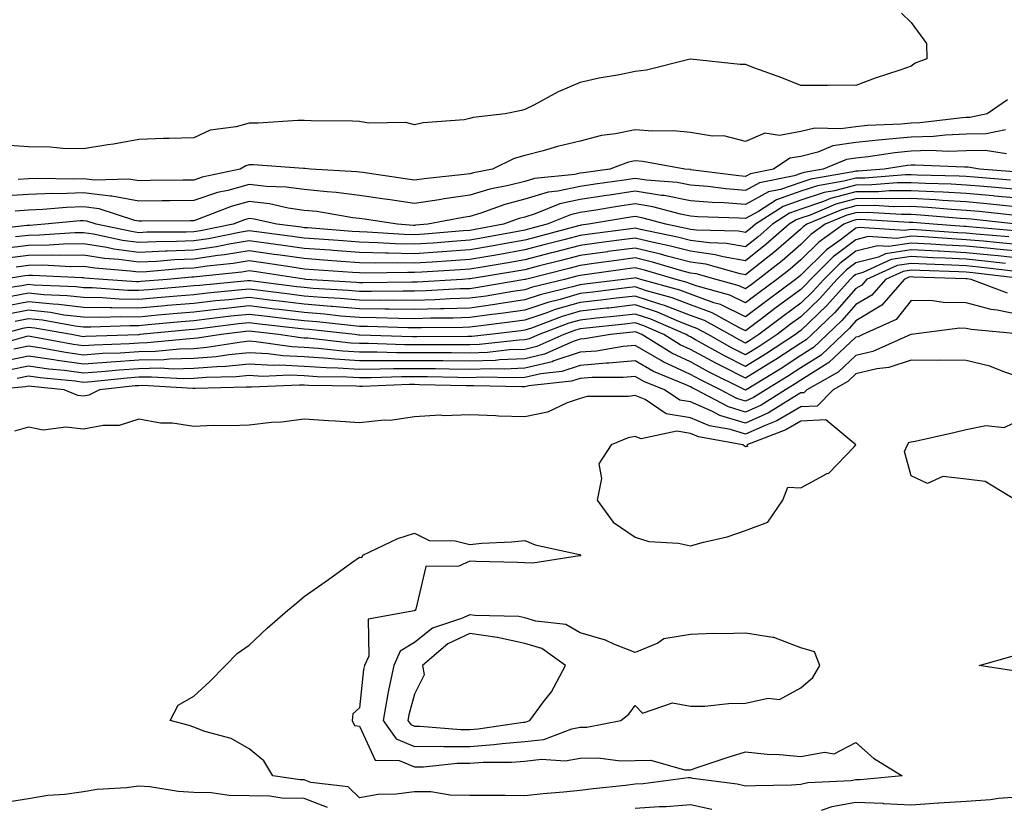
# Model space of a CAD drawing. Units: inches. Extents: x 931523 to 934163, y 7223978 to 7226618.
# Drawn here: x 931756 to 931935, y 7224116 to 7224259 of the extents above; entities that cross this region are included whole.
import ezdxf

# ---------------------------------------------------------------- set-up
doc = ezdxf.new("R2010")
doc.units = ezdxf.units.IN
doc.header["$MEASUREMENT"] = 0
doc.layers.add('Contour_93157223', color=7, linetype='Continuous', true_color=0x43e70f)

msp = doc.modelspace()

# ---------------------------------------------------------------- linework, layer by layer
at = {"layer": 'Contour_93157223'}
for points in [[(931916.32, 7224260.2, 3201), (931918.05, 7224258.52, 3201), (931920.85, 7224254.71, 3201), (931920.88, 7224251.92, 3201), (931918.8, 7224251.16, 3201), (931918.05, 7224250.59, 3201), (931915.98, 7224249.85, 3201), (931911.56, 7224248.4, 3201), (931908.05, 7224247.08, 3201), (931903.26, 7224247.13, 3201), (931902.91, 7224247.06, 3201), (931898.05, 7224247.1, 3201), (931894.59, 7224248.46, 3201), (931889.71, 7224250.26, 3201), (931888.05, 7224250.9, 3201), (931887.06, 7224250.92, 3201), (931878.08, 7224251.88, 3201), (931878.01, 7224251.88, 3201), (931870.08, 7224249.89, 3201), (931868.05, 7224249.63, 3201), (931865.17, 7224249.05, 3201), (931861.53, 7224248.44, 3201), (931858.05, 7224247.66, 3201), (931854.06, 7224245.92, 3201), (931849.68, 7224243.54, 3201), (931848.05, 7224242.72, 3201), (931847.4, 7224242.58, 3201), (931844.48, 7224241.92, 3201), (931838.67, 7224241.3, 3201), (931838.05, 7224241.08, 3201), (931837.01, 7224240.88, 3201), (931829.63, 7224240.34, 3201), (931828.05, 7224239.97, 3201), (931826.49, 7224240.36, 3201), (931819.7, 7224240.28, 3201), (931818.05, 7224240.53, 3201), (931816.77, 7224240.63, 3201), (931809.3, 7224240.67, 3201), (931808.05, 7224240.75, 3201), (931806.88, 7224240.75, 3201), (931799.71, 7224240.26, 3201), (931798.05, 7224240.26, 3201), (931795.71, 7224239.58, 3201), (931790.98, 7224238.99, 3201), (931788.05, 7224237.6, 3201), (931783.59, 7224237.45, 3201), (931782.53, 7224237.45, 3201), (931778.05, 7224237.29, 3201), (931773.5, 7224236.47, 3201), (931772.45, 7224236.31, 3201), (931768.05, 7224235.59, 3201), (931764.28, 7224235.69, 3201), (931762.01, 7224235.88, 3201), (931758.05, 7224235.98, 3201), (931753.71, 7224236.26, 3201)], [(931935.49, 7224244.48, 3202), (931931.8, 7224241.92, 3202), (931928.69, 7224241.28, 3202), (931928.05, 7224241.28, 3202), (931927.37, 7224241.24, 3202), (931919.65, 7224240.32, 3202), (931918.05, 7224240.26, 3202), (931916.22, 7224240.1, 3202), (931910.13, 7224239.83, 3202), (931908.05, 7224239.62, 3202), (931905.33, 7224239.21, 3202), (931900.6, 7224239.36, 3202), (931898.05, 7224238.76, 3202), (931894.17, 7224238.05, 3202), (931891.53, 7224238.44, 3202), (931888.05, 7224236.96, 3202), (931884.08, 7224237.96, 3202), (931882.05, 7224237.92, 3202), (931878.05, 7224238.58, 3202), (931874.99, 7224238.85, 3202), (931871.16, 7224238.81, 3202), (931868.05, 7224239.05, 3202), (931864.44, 7224238.31, 3202), (931861.92, 7224238.05, 3202), (931858.05, 7224237, 3202), (931853.98, 7224236, 3202), (931851.38, 7224235.24, 3202), (931848.05, 7224234.38, 3202), (931846.09, 7224233.87, 3202), (931842.17, 7224231.92, 3202), (931838.7, 7224231.28, 3202), (931838.05, 7224231.08, 3202), (931837.06, 7224230.94, 3202), (931829.78, 7224230.18, 3202), (931828.05, 7224229.93, 3202), (931826.32, 7224230.18, 3202), (931818.68, 7224231.3, 3202), (931818.05, 7224231.37, 3202), (931817.57, 7224231.43, 3202), (931809.16, 7224231.92, 3202), (931808.18, 7224232.06, 3202), (931807.91, 7224232.06, 3202), (931798.83, 7224232.7, 3202), (931798.05, 7224232.7, 3202), (931797.44, 7224232.53, 3202), (931796.44, 7224231.92, 3202), (931789.53, 7224230.44, 3202), (931788.05, 7224229.95, 3202), (931786.05, 7224229.93, 3202), (931780.15, 7224229.83, 3202), (931778.05, 7224229.79, 3202), (931776.25, 7224230.12, 3202), (931770.06, 7224229.91, 3202), (931768.05, 7224230.16, 3202), (931766.23, 7224230.1, 3202), (931759.74, 7224230.22, 3202), (931758.05, 7224230.16, 3202), (931756.17, 7224230.05, 3202)], [(931935.18, 7224239.05, 3203), (931931.65, 7224238.33, 3203), (931928.05, 7224238.27, 3203), (931924.25, 7224238.11, 3203), (931922.11, 7224237.86, 3203), (931918.05, 7224237.72, 3203), (931913.42, 7224237.29, 3203), (931912.71, 7224237.25, 3203), (931908.05, 7224236.76, 3203), (931903.85, 7224236.12, 3203), (931901.13, 7224235.01, 3203), (931898.05, 7224234.24, 3203), (931896.08, 7224233.89, 3203), (931893.08, 7224231.92, 3203), (931888.91, 7224231.06, 3203), (931888.05, 7224230.59, 3203), (931886.81, 7224230.69, 3203), (931878.14, 7224231.82, 3203), (931878.05, 7224231.84, 3203), (931877.98, 7224231.84, 3203), (931877.01, 7224231.92, 3203), (931869.44, 7224233.31, 3203), (931868.05, 7224233.42, 3203), (931866.81, 7224233.17, 3203), (931863.45, 7224231.92, 3203), (931858.69, 7224231.28, 3203), (931858.05, 7224231.18, 3203), (931857.1, 7224230.96, 3203), (931849.76, 7224230.2, 3203), (931848.05, 7224229.69, 3203), (931845.06, 7224228.93, 3203), (931841.67, 7224228.31, 3203), (931838.05, 7224227.19, 3203), (931833.43, 7224226.55, 3203), (931832.49, 7224226.37, 3203), (931828.05, 7224225.69, 3203), (931823.62, 7224226.35, 3203), (931822.63, 7224226.49, 3203), (931818.05, 7224227.17, 3203), (931813.81, 7224227.68, 3203), (931812.2, 7224227.78, 3203), (931808.05, 7224228.21, 3203), (931804.8, 7224228.68, 3203), (931801.19, 7224228.78, 3203), (931798.05, 7224229.15, 3203), (931794.2, 7224228.07, 3203), (931792.3, 7224227.66, 3203), (931788.05, 7224226.26, 3203), (931783.77, 7224226.2, 3203), (931782.32, 7224226.2, 3203), (931778.05, 7224226.14, 3203), (931773.15, 7224227.02, 3203), (931772.95, 7224227.02, 3203), (931768.05, 7224227.62, 3203), (931763.6, 7224227.47, 3203), (931762.48, 7224227.49, 3203), (931758.05, 7224227.31, 3203), (931753.14, 7224227, 3203)], [(931935.31, 7224234.67, 3204), (931931.45, 7224235.32, 3204), (931928.05, 7224235.26, 3204), (931924.83, 7224235.14, 3204), (931921.42, 7224235.3, 3204), (931918.05, 7224235.18, 3204), (931915.07, 7224234.89, 3204), (931910.29, 7224234.17, 3204), (931908.05, 7224233.93, 3204), (931906.31, 7224233.66, 3204), (931902.11, 7224231.92, 3204), (931898.64, 7224231.33, 3204), (931898.05, 7224231.14, 3204), (931896.85, 7224230.71, 3204), (931890.55, 7224229.42, 3204), (931888.05, 7224228.05, 3204), (931884.45, 7224228.33, 3204), (931881.22, 7224228.76, 3204), (931878.05, 7224229.01, 3204), (931875.62, 7224229.48, 3204), (931870.06, 7224229.91, 3204), (931868.05, 7224230.22, 3204), (931866.06, 7224229.93, 3204), (931860.76, 7224229.21, 3204), (931858.05, 7224228.8, 3204), (931854.04, 7224227.92, 3204), (931852.24, 7224227.72, 3204), (931848.05, 7224226.47, 3204), (931844.43, 7224225.53, 3204), (931840.05, 7224223.91, 3204), (931838.05, 7224223.31, 3204), (931836.83, 7224223.13, 3204), (931830.43, 7224221.92, 3204), (931828.23, 7224221.74, 3204), (931828.05, 7224221.72, 3204), (931827.86, 7224221.72, 3204), (931824.97, 7224221.92, 3204), (931818.97, 7224222.84, 3204), (931818.05, 7224222.97, 3204), (931816.85, 7224223.11, 3204), (931810.33, 7224224.21, 3204), (931808.05, 7224224.44, 3204), (931805.11, 7224224.85, 3204), (931801.75, 7224225.63, 3204), (931798.05, 7224226.06, 3204), (931794.82, 7224225.16, 3204), (931789, 7224222.88, 3204), (931788.05, 7224222.55, 3204), (931787.42, 7224222.55, 3204), (931778.62, 7224222.49, 3204), (931778.05, 7224222.49, 3204), (931777.36, 7224222.6, 3204), (931770.87, 7224224.73, 3204), (931768.05, 7224225.08, 3204), (931764.99, 7224224.99, 3204), (931760.7, 7224224.58, 3204), (931758.05, 7224224.46, 3204), (931755.65, 7224224.32, 3204)], [(931937.53, 7224231.39, 3205), (931930.46, 7224231.92, 3205), (931928.4, 7224232.27, 3205), (931928.05, 7224232.27, 3205), (931927.72, 7224232.25, 3205), (931918.79, 7224232.66, 3205), (931918.05, 7224232.62, 3205), (931917.4, 7224232.56, 3205), (931913.19, 7224231.92, 3205), (931908.42, 7224231.55, 3205), (931908.05, 7224231.55, 3205), (931907.55, 7224231.41, 3205), (931899.85, 7224230.12, 3205), (931898.05, 7224229.52, 3205), (931894.35, 7224228.23, 3205), (931892.19, 7224227.78, 3205), (931888.05, 7224225.51, 3205), (931884.16, 7224225.81, 3205), (931882, 7224225.87, 3205), (931878.05, 7224226.2, 3205), (931873.26, 7224227.13, 3205), (931872.81, 7224227.15, 3205), (931868.05, 7224227.92, 3205), (931863.35, 7224227.23, 3205), (931862.82, 7224227.15, 3205), (931858.05, 7224226.41, 3205), (931854.37, 7224225.61, 3205), (931849.92, 7224223.8, 3205), (931848.05, 7224223.23, 3205), (931847.01, 7224222.96, 3205), (931844.18, 7224221.92, 3205), (931839.01, 7224220.96, 3205), (931838.05, 7224220.79, 3205), (931836.83, 7224220.71, 3205), (931829.84, 7224220.14, 3205), (931828.05, 7224220.01, 3205), (931826.18, 7224220.06, 3205), (931819.48, 7224220.49, 3205), (931818.05, 7224220.53, 3205), (931816.76, 7224220.63, 3205), (931808.72, 7224221.26, 3205), (931808.05, 7224221.3, 3205), (931807.5, 7224221.37, 3205), (931803.09, 7224221.92, 3205), (931798.99, 7224222.86, 3205), (931798.05, 7224222.97, 3205), (931797.23, 7224222.74, 3205), (931795.15, 7224221.92, 3205), (931789.24, 7224220.73, 3205), (931788.05, 7224220.55, 3205), (931786.62, 7224220.49, 3205), (931779.5, 7224220.47, 3205), (931778.05, 7224220.4, 3205), (931776.72, 7224220.59, 3205), (931770.34, 7224221.92, 3205), (931768.62, 7224222.49, 3205), (931768.05, 7224222.56, 3205), (931767.43, 7224222.53, 3205), (931761.03, 7224221.92, 3205), (931758.24, 7224221.72, 3205), (931758.05, 7224221.72, 3205), (931757.83, 7224221.71, 3205), (931749.23, 7224220.75, 3205)], [(931936.08, 7224229.95, 3206), (931929.54, 7224230.44, 3206), (931928.05, 7224230.57, 3206), (931926.77, 7224230.63, 3206), (931919.14, 7224230.83, 3206), (931918.05, 7224230.88, 3206), (931917, 7224230.87, 3206), (931909.67, 7224230.3, 3206), (931908.05, 7224230.3, 3206), (931905.84, 7224229.71, 3206), (931901.06, 7224228.91, 3206), (931898.05, 7224227.9, 3206), (931893.62, 7224226.35, 3206), (931890.38, 7224224.24, 3206), (931888.05, 7224222.97, 3206), (931886.91, 7224223.05, 3206), (931879.39, 7224223.27, 3206), (931878.05, 7224223.38, 3206), (931876.24, 7224223.74, 3206), (931871.24, 7224225.1, 3206), (931868.05, 7224225.61, 3206), (931864.83, 7224225.14, 3206), (931860.55, 7224224.42, 3206), (931858.05, 7224224.03, 3206), (931856.32, 7224223.66, 3206), (931852.06, 7224221.92, 3206), (931848.89, 7224221.08, 3206), (931848.05, 7224220.85, 3206), (931846.75, 7224220.63, 3206), (931840.51, 7224219.46, 3206), (931838.05, 7224219.03, 3206), (931834.94, 7224218.81, 3206), (931831.44, 7224218.52, 3206), (931828.05, 7224218.29, 3206), (931824.51, 7224218.38, 3206), (931821.38, 7224218.58, 3206), (931818.05, 7224218.68, 3206), (931815.02, 7224218.89, 3206), (931810.75, 7224219.22, 3206), (931808.05, 7224219.42, 3206), (931805.86, 7224219.73, 3206), (931799.44, 7224220.53, 3206), (931798.05, 7224220.71, 3206), (931796.62, 7224220.49, 3206), (931790.68, 7224219.28, 3206), (931788.05, 7224218.91, 3206), (931784.91, 7224218.78, 3206), (931781.21, 7224218.76, 3206), (931778.05, 7224218.62, 3206), (931775.13, 7224219.01, 3206), (931769.86, 7224220.1, 3206), (931768.05, 7224220.4, 3206), (931766.5, 7224220.38, 3206), (931760.04, 7224219.93, 3206), (931758.05, 7224219.91, 3206), (931755.74, 7224219.62, 3206)], [(931938.05, 7224228.17, 3207), (931934.63, 7224228.5, 3207), (931931.22, 7224228.76, 3207), (931928.05, 7224229.03, 3207), (931925.32, 7224229.19, 3207), (931920.67, 7224229.3, 3207), (931918.05, 7224229.44, 3207), (931915.55, 7224229.42, 3207), (931910.91, 7224229.07, 3207), (931908.05, 7224229.03, 3207), (931904.14, 7224228.01, 3207), (931902.27, 7224227.7, 3207), (931898.05, 7224226.28, 3207), (931894.83, 7224225.14, 3207), (931889.84, 7224221.92, 3207), (931888.88, 7224221.08, 3207), (931888.05, 7224220.42, 3207), (931886.78, 7224220.65, 3207), (931879.15, 7224220.83, 3207), (931878.05, 7224220.96, 3207), (931877.29, 7224221.16, 3207), (931873.6, 7224221.92, 3207), (931869.25, 7224223.11, 3207), (931868.05, 7224223.31, 3207), (931866.84, 7224223.13, 3207), (931859.59, 7224221.92, 3207), (931858.23, 7224221.74, 3207), (931858.05, 7224221.72, 3207), (931857.78, 7224221.65, 3207), (931850.32, 7224219.65, 3207), (931848.05, 7224219.07, 3207), (931844.57, 7224218.44, 3207), (931842.01, 7224217.96, 3207), (931838.05, 7224217.27, 3207), (931833.05, 7224216.92, 3207), (931828.05, 7224216.57, 3207), (931823.27, 7224216.69, 3207), (931822.82, 7224216.69, 3207), (931818.05, 7224216.82, 3207), (931813.29, 7224217.15, 3207), (931812.77, 7224217.21, 3207), (931808.05, 7224217.55, 3207), (931804.22, 7224218.09, 3207), (931801.55, 7224218.42, 3207), (931798.05, 7224218.89, 3207), (931794.46, 7224218.33, 3207), (931792.12, 7224217.86, 3207), (931788.05, 7224217.25, 3207), (931783.18, 7224217.06, 3207), (931782.92, 7224217.06, 3207), (931778.05, 7224216.82, 3207), (931773.56, 7224217.43, 3207), (931772.27, 7224217.7, 3207), (931768.05, 7224218.35, 3207), (931764.44, 7224218.31, 3207), (931761.84, 7224218.13, 3207), (931758.05, 7224218.09, 3207), (931753.65, 7224217.53, 3207)], [(931938.05, 7224226.59, 3208), (931933.18, 7224227.04, 3208), (931932.9, 7224227.06, 3208), (931928.05, 7224227.51, 3208), (931923.88, 7224227.74, 3208), (931922.19, 7224227.78, 3208), (931918.05, 7224228.01, 3208), (931914.09, 7224227.96, 3208), (931912.16, 7224227.82, 3208), (931908.05, 7224227.78, 3208), (931903.41, 7224226.57, 3208), (931902.17, 7224226.04, 3208), (931898.05, 7224224.65, 3208), (931896.03, 7224223.95, 3208), (931892.9, 7224221.92, 3208), (931890.31, 7224219.65, 3208), (931888.05, 7224217.86, 3208), (931884.6, 7224218.46, 3208), (931881.43, 7224218.54, 3208), (931878.05, 7224218.99, 3208), (931875.73, 7224219.6, 3208), (931868.99, 7224220.98, 3208), (931868.05, 7224221.2, 3208), (931867.22, 7224221.1, 3208), (931859.83, 7224220.14, 3208), (931858.05, 7224219.91, 3208), (931855.32, 7224219.19, 3208), (931851.74, 7224218.23, 3208), (931848.05, 7224217.27, 3208), (931843.51, 7224216.45, 3208), (931842.41, 7224216.28, 3208), (931838.05, 7224215.51, 3208), (931834.69, 7224215.28, 3208), (931831.21, 7224215.08, 3208), (931828.05, 7224214.87, 3208), (931825.04, 7224214.93, 3208), (931821, 7224214.87, 3208), (931818.05, 7224214.95, 3208), (931814.77, 7224215.2, 3208), (931811.55, 7224215.42, 3208), (931808.05, 7224215.69, 3208), (931803.67, 7224216.3, 3208), (931802.6, 7224216.47, 3208), (931798.05, 7224217.1, 3208), (931793.6, 7224216.37, 3208), (931792.38, 7224216.24, 3208), (931788.05, 7224215.61, 3208), (931784.51, 7224215.46, 3208), (931781.32, 7224215.18, 3208), (931778.05, 7224215.05, 3208), (931774.45, 7224215.51, 3208), (931771.85, 7224215.73, 3208), (931768.05, 7224216.3, 3208), (931763.71, 7224216.26, 3208), (931762.44, 7224216.31, 3208), (931758.05, 7224216.28, 3208), (931754.2, 7224215.77, 3208)], [(931936.41, 7224223.56, 3210), (931930.36, 7224224.24, 3210), (931928.05, 7224224.44, 3210), (931925.37, 7224224.6, 3210), (931921.1, 7224224.97, 3210), (931918.05, 7224225.12, 3210), (931914.88, 7224225.08, 3210), (931911.42, 7224225.3, 3210), (931908.05, 7224225.26, 3210), (931905.4, 7224224.56, 3210), (931899.12, 7224221.92, 3210), (931898.49, 7224221.47, 3210), (931898.05, 7224221.04, 3210), (931893.16, 7224216.8, 3210), (931892.1, 7224215.96, 3210), (931888.05, 7224212.74, 3210), (931887.05, 7224212.92, 3210), (931880.81, 7224214.67, 3210), (931878.05, 7224215.05, 3210), (931873.81, 7224216.16, 3210), (931872.64, 7224216.51, 3210), (931868.05, 7224217.6, 3210), (931863.08, 7224216.96, 3210), (931863.03, 7224216.94, 3210), (931858.05, 7224216.28, 3210), (931854.6, 7224215.38, 3210), (931850.43, 7224214.3, 3210), (931848.05, 7224213.68, 3210), (931846.56, 7224213.42, 3210), (931838.15, 7224212.02, 3210), (931838.05, 7224212, 3210), (931837.97, 7224212, 3210), (931836.66, 7224211.92, 3210), (931828.51, 7224211.45, 3210), (931828.05, 7224211.45, 3210), (931827.58, 7224211.45, 3210), (931818.64, 7224211.33, 3210), (931818.05, 7224211.33, 3210), (931817.51, 7224211.39, 3210), (931808.33, 7224211.92, 3210), (931808.07, 7224211.94, 3210), (931808.03, 7224211.94, 3210), (931799.4, 7224213.27, 3210), (931798.05, 7224213.46, 3210), (931796.73, 7224213.25, 3210), (931788.52, 7224212.39, 3210), (931788.05, 7224212.33, 3210), (931787.66, 7224212.31, 3210), (931783.2, 7224211.92, 3210), (931778.43, 7224211.55, 3210), (931778.05, 7224211.51, 3210), (931777.64, 7224211.51, 3210), (931771.63, 7224211.92, 3210), (931768.3, 7224212.17, 3210), (931768.05, 7224212.21, 3210), (931767.76, 7224212.21, 3210), (931758.77, 7224212.64, 3210), (931758.05, 7224212.64, 3210), (931757.42, 7224212.56, 3210), (931753.34, 7224211.92, 3210)], [(931938.05, 7224224.99, 3209), (931934.65, 7224225.32, 3209), (931931.77, 7224225.63, 3209), (931928.05, 7224225.98, 3209), (931923.75, 7224226.22, 3209), (931922.46, 7224226.33, 3209), (931918.05, 7224226.57, 3209), (931913.46, 7224226.51, 3209), (931912.69, 7224226.57, 3209), (931908.05, 7224226.51, 3209), (931904.41, 7224225.57, 3209), (931899.72, 7224223.6, 3209), (931898.05, 7224223.03, 3209), (931897.23, 7224222.74, 3209), (931895.96, 7224221.92, 3209), (931891.73, 7224218.23, 3209), (931888.05, 7224215.3, 3209), (931883.95, 7224216.02, 3209), (931882.55, 7224216.41, 3209), (931878.05, 7224217.02, 3209), (931874.17, 7224218.03, 3209), (931871.36, 7224218.62, 3209), (931868.05, 7224219.4, 3209), (931865.15, 7224219.03, 3209), (931861.42, 7224218.54, 3209), (931858.05, 7224218.09, 3209), (931853.16, 7224216.8, 3209), (931852.85, 7224216.72, 3209), (931848.05, 7224215.47, 3209), (931845.03, 7224214.93, 3209), (931840.28, 7224214.15, 3209), (931838.05, 7224213.76, 3209), (931836.33, 7224213.64, 3209), (931829.36, 7224213.23, 3209), (931828.05, 7224213.15, 3209), (931826.8, 7224213.17, 3209), (931819.2, 7224213.07, 3209), (931818.05, 7224213.09, 3209), (931816.78, 7224213.19, 3209), (931809.81, 7224213.68, 3209), (931808.05, 7224213.81, 3209), (931805.85, 7224214.13, 3209), (931801, 7224214.87, 3209), (931798.05, 7224215.28, 3209), (931795.16, 7224214.81, 3209), (931790.45, 7224214.32, 3209), (931788.05, 7224213.97, 3209), (931786.09, 7224213.89, 3209), (931779.44, 7224213.31, 3209), (931778.05, 7224213.25, 3209), (931776.52, 7224213.44, 3209), (931770.08, 7224213.95, 3209), (931768.05, 7224214.26, 3209), (931765.74, 7224214.22, 3209), (931760.61, 7224214.48, 3209), (931758.05, 7224214.46, 3209), (931755.81, 7224214.17, 3209)], [(931937.16, 7224221.92, 3211), (931928.96, 7224222.84, 3211), (931928.05, 7224222.92, 3211), (931926.99, 7224222.97, 3211), (931919.73, 7224223.6, 3211), (931918.05, 7224223.7, 3211), (931916.3, 7224223.68, 3211), (931910.15, 7224224.03, 3211), (931908.05, 7224224.01, 3211), (931906.4, 7224223.56, 3211), (931902.48, 7224221.92, 3211), (931899.89, 7224220.08, 3211), (931898.05, 7224218.25, 3211), (931894.66, 7224215.32, 3211), (931890.34, 7224211.92, 3211), (931889.03, 7224210.94, 3211), (931888.05, 7224210.2, 3211), (931886.89, 7224210.77, 3211), (931882.7, 7224211.92, 3211), (931879.07, 7224212.94, 3211), (931878.05, 7224213.07, 3211), (931876.48, 7224213.5, 3211), (931871.19, 7224215.06, 3211), (931868.05, 7224215.81, 3211), (931864.62, 7224215.36, 3211), (931860.99, 7224214.85, 3211), (931858.05, 7224214.46, 3211), (931856.03, 7224213.93, 3211), (931848.18, 7224211.92, 3211), (931848.07, 7224211.9, 3211), (931848.05, 7224211.88, 3211), (931848.01, 7224211.88, 3211), (931839.51, 7224210.46, 3211), (931838.05, 7224210.24, 3211), (931836.33, 7224210.2, 3211), (931830.13, 7224209.85, 3211), (931828.05, 7224209.79, 3211), (931825.94, 7224209.81, 3211), (931820.24, 7224209.73, 3211), (931818.05, 7224209.75, 3211), (931816.05, 7224209.93, 3211), (931809.68, 7224210.3, 3211), (931808.05, 7224210.44, 3211), (931806.72, 7224210.59, 3211), (931798.32, 7224211.65, 3211), (931798.05, 7224211.69, 3211), (931797.79, 7224211.65, 3211), (931789.12, 7224210.85, 3211), (931788.05, 7224210.73, 3211), (931786.75, 7224210.61, 3211), (931779.9, 7224210.06, 3211), (931778.05, 7224209.91, 3211), (931776.06, 7224209.93, 3211), (931769.6, 7224210.38, 3211), (931768.05, 7224210.4, 3211), (931766.69, 7224210.55, 3211), (931759.09, 7224210.87, 3211), (931758.05, 7224210.98, 3211), (931756.88, 7224210.75, 3211), (931750.15, 7224209.81, 3211)], [(931936.87, 7224220.75, 3212), (931928.51, 7224221.47, 3212), (931928.05, 7224221.51, 3212), (931927.66, 7224221.53, 3212), (931922.02, 7224221.92, 3212), (931918.36, 7224222.23, 3212), (931918.05, 7224222.25, 3212), (931917.72, 7224222.25, 3212), (931908.88, 7224222.76, 3212), (931908.05, 7224222.74, 3212), (931907.4, 7224222.56, 3212), (931905.85, 7224221.92, 3212), (931901.29, 7224218.68, 3212), (931898.05, 7224215.47, 3212), (931896.15, 7224213.81, 3212), (931893.73, 7224211.92, 3212), (931890.47, 7224209.5, 3212), (931888.05, 7224207.68, 3212), (931885.18, 7224209.05, 3212), (931879.29, 7224210.69, 3212), (931878.05, 7224211.14, 3212), (931877.48, 7224211.35, 3212), (931875.44, 7224211.92, 3212), (931869.74, 7224213.6, 3212), (931868.05, 7224214.01, 3212), (931866.2, 7224213.78, 3212), (931858.89, 7224212.76, 3212), (931858.05, 7224212.66, 3212), (931857.47, 7224212.51, 3212), (931855.21, 7224211.92, 3212), (931849.45, 7224210.51, 3212), (931848.05, 7224210.05, 3212), (931845.86, 7224209.73, 3212), (931841.05, 7224208.91, 3212), (931838.05, 7224208.5, 3212), (931834.52, 7224208.38, 3212), (931831.74, 7224208.23, 3212), (931828.05, 7224208.11, 3212), (931824.29, 7224208.17, 3212), (931821.84, 7224208.13, 3212), (931818.05, 7224208.17, 3212), (931814.59, 7224208.46, 3212), (931811.32, 7224208.66, 3212), (931808.05, 7224208.91, 3212), (931805.37, 7224209.24, 3212), (931800.06, 7224209.91, 3212), (931798.05, 7224210.16, 3212), (931796.08, 7224209.95, 3212), (931790.54, 7224209.44, 3212), (931788.05, 7224209.15, 3212), (931785.02, 7224208.89, 3212), (931781.37, 7224208.6, 3212), (931778.05, 7224208.31, 3212), (931774.49, 7224208.35, 3212), (931771.4, 7224208.56, 3212), (931768.05, 7224208.62, 3212), (931765.1, 7224208.97, 3212), (931760.83, 7224209.15, 3212), (931758.05, 7224209.44, 3212), (931754.95, 7224208.81, 3212)], [(931935.76, 7224219.63, 3213), (931929.82, 7224220.14, 3213), (931928.05, 7224220.32, 3213), (931926.53, 7224220.4, 3213), (931919.05, 7224220.92, 3213), (931918.05, 7224220.96, 3213), (931916.93, 7224220.81, 3213), (931908.62, 7224221.35, 3213), (931908.05, 7224221.2, 3213), (931905.2, 7224219.07, 3213), (931902.68, 7224217.29, 3213), (931898.05, 7224212.68, 3213), (931897.64, 7224212.33, 3213), (931897.12, 7224211.92, 3213), (931891.91, 7224208.05, 3213), (931888.05, 7224205.14, 3213), (931883.47, 7224207.35, 3213), (931882.3, 7224207.66, 3213), (931878.05, 7224209.22, 3213), (931876.1, 7224209.97, 3213), (931869.08, 7224211.92, 3213), (931868.28, 7224212.15, 3213), (931868.05, 7224212.21, 3213), (931867.79, 7224212.17, 3213), (931865.91, 7224211.92, 3213), (931858.91, 7224211.06, 3213), (931858.05, 7224210.96, 3213), (931856.7, 7224210.57, 3213), (931850.83, 7224209.15, 3213), (931848.05, 7224208.21, 3213), (931843.7, 7224207.56, 3213), (931842.59, 7224207.39, 3213), (931838.05, 7224206.74, 3213), (931833.37, 7224206.61, 3213), (931832.73, 7224206.59, 3213), (931828.05, 7224206.45, 3213), (931823.46, 7224206.51, 3213), (931822.66, 7224206.53, 3213), (931818.05, 7224206.59, 3213), (931813.13, 7224207, 3213), (931812.96, 7224207.02, 3213), (931808.05, 7224207.41, 3213), (931804.03, 7224207.9, 3213), (931801.79, 7224208.19, 3213), (931798.05, 7224208.64, 3213), (931794.37, 7224208.25, 3213), (931791.96, 7224208.01, 3213), (931788.05, 7224207.58, 3213), (931783.29, 7224207.17, 3213), (931782.84, 7224207.13, 3213), (931778.05, 7224206.71, 3213), (931773.2, 7224206.76, 3213), (931772.89, 7224206.76, 3213), (931768.05, 7224206.84, 3213), (931763.5, 7224207.37, 3213), (931762.56, 7224207.41, 3213), (931758.05, 7224207.88, 3213), (931753.07, 7224206.9, 3213)], [(931938.05, 7224218.17, 3214), (931934.66, 7224218.52, 3214), (931931.14, 7224218.83, 3214), (931928.05, 7224219.13, 3214), (931925.4, 7224219.26, 3214), (931920.34, 7224219.62, 3214), (931918.05, 7224219.75, 3214), (931915.48, 7224219.34, 3214), (931910.28, 7224219.69, 3214), (931908.05, 7224219.11, 3214), (931903.93, 7224216.04, 3214), (931899.79, 7224211.92, 3214), (931898.97, 7224211, 3214), (931898.05, 7224210.12, 3214), (931893.35, 7224206.63, 3214), (931890.9, 7224204.77, 3214), (931888.05, 7224202.62, 3214), (931886.71, 7224203.27, 3214), (931882, 7224205.87, 3214), (931878.05, 7224207.31, 3214), (931874.72, 7224208.6, 3214), (931870.09, 7224209.87, 3214), (931868.05, 7224210.55, 3214), (931866.51, 7224210.38, 3214), (931860.35, 7224209.62, 3214), (931858.05, 7224209.36, 3214), (931854.44, 7224208.31, 3214), (931852.21, 7224207.76, 3214), (931848.05, 7224206.37, 3214), (931844.17, 7224205.81, 3214), (931841.63, 7224205.49, 3214), (931838.05, 7224204.99, 3214), (931835.07, 7224204.91, 3214), (931831.01, 7224204.89, 3214), (931828.05, 7224204.79, 3214), (931825.14, 7224204.83, 3214), (931821.1, 7224204.97, 3214), (931818.05, 7224205.01, 3214), (931814.69, 7224205.28, 3214), (931811.73, 7224205.61, 3214), (931808.05, 7224205.9, 3214), (931803.52, 7224206.45, 3214), (931802.68, 7224206.55, 3214), (931798.05, 7224207.12, 3214), (931793.36, 7224206.61, 3214), (931792.65, 7224206.51, 3214), (931788.05, 7224206, 3214), (931784.3, 7224205.67, 3214), (931781.54, 7224205.42, 3214), (931778.05, 7224205.1, 3214), (931774.82, 7224205.14, 3214), (931771.14, 7224205.01, 3214), (931768.05, 7224205.05, 3214), (931764.5, 7224205.47, 3214), (931762.04, 7224205.92, 3214), (931758.05, 7224206.33, 3214), (931754.36, 7224205.61, 3214)], [(931938.05, 7224216.96, 3215), (931933.55, 7224217.41, 3215), (931932.46, 7224217.51, 3215), (931928.05, 7224217.96, 3215), (931924.28, 7224218.15, 3215), (931921.64, 7224218.33, 3215), (931918.05, 7224218.52, 3215), (931914.03, 7224217.9, 3215), (931911.94, 7224218.03, 3215), (931908.05, 7224217.02, 3215), (931905.13, 7224214.83, 3215), (931902.2, 7224211.92, 3215), (931900.24, 7224209.73, 3215), (931898.05, 7224207.62, 3215), (931894.77, 7224205.2, 3215), (931890.45, 7224201.92, 3215), (931889, 7224200.96, 3215), (931888.05, 7224200.38, 3215), (931887.03, 7224200.9, 3215), (931885.19, 7224201.92, 3215), (931880.59, 7224204.46, 3215), (931878.05, 7224205.38, 3215), (931873.34, 7224207.21, 3215), (931872.53, 7224207.45, 3215), (931868.05, 7224208.91, 3215), (931864.67, 7224208.54, 3215), (931861.79, 7224208.19, 3215), (931858.05, 7224207.76, 3215), (931853.53, 7224206.45, 3215), (931851.99, 7224205.87, 3215), (931848.05, 7224204.54, 3215), (931845.77, 7224204.21, 3215), (931839.59, 7224203.46, 3215), (931838.05, 7224203.25, 3215), (931836.77, 7224203.21, 3215), (931829.3, 7224203.17, 3215), (931828.05, 7224203.13, 3215), (931826.82, 7224203.15, 3215), (931819.52, 7224203.4, 3215), (931818.05, 7224203.4, 3215), (931816.42, 7224203.54, 3215), (931810.34, 7224204.21, 3215), (931808.05, 7224204.4, 3215), (931805.24, 7224204.73, 3215), (931801.32, 7224205.2, 3215), (931798.05, 7224205.59, 3215), (931794.73, 7224205.24, 3215), (931790.88, 7224204.75, 3215), (931788.05, 7224204.42, 3215), (931785.74, 7224204.22, 3215), (931779.79, 7224203.66, 3215), (931778.05, 7224203.5, 3215), (931776.44, 7224203.52, 3215), (931769.38, 7224203.25, 3215), (931768.05, 7224203.27, 3215), (931766.51, 7224203.46, 3215), (931760.64, 7224204.52, 3215), (931758.05, 7224204.77, 3215), (931755.66, 7224204.3, 3215)], [(931938.05, 7224215.73, 3216), (931933.8, 7224216.18, 3216), (931932.45, 7224216.33, 3216), (931928.05, 7224216.76, 3216), (931923.14, 7224217.02, 3216), (931922.94, 7224217.04, 3216), (931918.05, 7224217.29, 3216), (931913.4, 7224216.57, 3216), (931912.12, 7224215.98, 3216), (931908.05, 7224214.91, 3216), (931906.33, 7224213.64, 3216), (931904.61, 7224211.92, 3216), (931901.51, 7224208.46, 3216), (931898.05, 7224205.14, 3216), (931896.2, 7224203.78, 3216), (931893.76, 7224201.92, 3216), (931890.32, 7224199.65, 3216), (931888.05, 7224198.25, 3216), (931885.62, 7224199.48, 3216), (931881.24, 7224201.92, 3216), (931879.19, 7224203.05, 3216), (931878.05, 7224203.46, 3216), (931875.52, 7224204.46, 3216), (931872.08, 7224205.96, 3216), (931868.05, 7224207.29, 3216), (931863.23, 7224206.74, 3216), (931862.83, 7224206.71, 3216), (931858.05, 7224206.16, 3216), (931854.77, 7224205.2, 3216), (931849.22, 7224203.09, 3216), (931848.05, 7224202.7, 3216), (931847.37, 7224202.6, 3216), (931841.7, 7224201.92, 3216), (931838.4, 7224201.57, 3216), (931838.05, 7224201.55, 3216), (931837.69, 7224201.57, 3216), (931828.45, 7224201.53, 3216), (931827.66, 7224201.53, 3216), (931818.14, 7224201.82, 3216), (931818.05, 7224201.82, 3216), (931817.96, 7224201.84, 3216), (931817.21, 7224201.92, 3216), (931808.94, 7224202.82, 3216), (931808.05, 7224202.88, 3216), (931806.95, 7224203.01, 3216), (931799.96, 7224203.83, 3216), (931798.05, 7224204.07, 3216), (931796.11, 7224203.85, 3216), (931789.1, 7224202.97, 3216), (931788.05, 7224202.86, 3216), (931787.19, 7224202.78, 3216), (931778.23, 7224201.92, 3216), (931778.06, 7224201.9, 3216), (931778.05, 7224201.9, 3216), (931778.03, 7224201.9, 3216), (931768.42, 7224201.55, 3216), (931768.05, 7224201.53, 3216), (931767.7, 7224201.57, 3216), (931765.84, 7224201.92, 3216), (931759.24, 7224203.11, 3216), (931758.05, 7224203.23, 3216), (931756.96, 7224203.01, 3216), (931753.07, 7224201.92, 3216)], [(931935.16, 7224214.81, 3217), (931931.38, 7224215.24, 3217), (931928.05, 7224215.57, 3217), (931924.19, 7224215.77, 3217), (931921.98, 7224215.85, 3217), (931918.05, 7224216.06, 3217), (931914.46, 7224215.51, 3217), (931909.28, 7224213.15, 3217), (931908.05, 7224212.82, 3217), (931907.53, 7224212.45, 3217), (931907.01, 7224211.92, 3217), (931902.78, 7224207.19, 3217), (931898.05, 7224202.66, 3217), (931897.63, 7224202.35, 3217), (931897.07, 7224201.92, 3217), (931891.63, 7224198.35, 3217), (931888.05, 7224196.12, 3217), (931884.21, 7224198.07, 3217), (931878.99, 7224200.98, 3217), (931878.05, 7224201.49, 3217), (931877.76, 7224201.63, 3217), (931877.28, 7224201.92, 3217), (931870.86, 7224204.73, 3217), (931868.05, 7224205.65, 3217), (931864.7, 7224205.28, 3217), (931861.02, 7224204.89, 3217), (931858.05, 7224204.56, 3217), (931856, 7224203.97, 3217), (931850.64, 7224201.92, 3217), (931848.84, 7224201.14, 3217), (931848.05, 7224200.94, 3217), (931847.03, 7224200.9, 3217), (931839.84, 7224200.12, 3217), (931838.05, 7224200.06, 3217), (931836.21, 7224200.08, 3217), (931829.91, 7224200.06, 3217), (931828.05, 7224200.08, 3217), (931826.2, 7224200.08, 3217), (931819.69, 7224200.28, 3217), (931818.05, 7224200.28, 3217), (931816.5, 7224200.38, 3217), (931808.71, 7224201.26, 3217), (931808.05, 7224201.3, 3217), (931807.46, 7224201.33, 3217), (931803.38, 7224201.92, 3217), (931798.61, 7224202.49, 3217), (931798.05, 7224202.55, 3217), (931797.48, 7224202.49, 3217), (931793.02, 7224201.92, 3217), (931788.73, 7224201.24, 3217), (931788.05, 7224201.18, 3217), (931787.3, 7224201.16, 3217), (931779.58, 7224200.4, 3217), (931778.05, 7224200.36, 3217), (931776.38, 7224200.24, 3217), (931769.96, 7224200.01, 3217), (931768.05, 7224199.87, 3217), (931766.24, 7224200.12, 3217), (931758.38, 7224201.59, 3217), (931758.05, 7224201.65, 3217), (931757.69, 7224201.57, 3217), (931750.43, 7224199.54, 3217)], [(931936.52, 7224213.44, 3218), (931930.3, 7224214.17, 3218), (931928.05, 7224214.4, 3218), (931925.44, 7224214.52, 3218), (931920.81, 7224214.69, 3218), (931918.05, 7224214.83, 3218), (931915.53, 7224214.44, 3218), (931909.98, 7224211.92, 3218), (931909.09, 7224210.88, 3218), (931908.05, 7224210.26, 3218), (931904.13, 7224205.85, 3218), (931900.03, 7224201.92, 3218), (931899.01, 7224200.96, 3218), (931898.05, 7224200.34, 3218), (931893.55, 7224197.43, 3218), (931892.95, 7224197.02, 3218), (931888.05, 7224193.99, 3218), (931883.83, 7224196.14, 3218), (931882.79, 7224196.67, 3218), (931878.05, 7224199.22, 3218), (931876.21, 7224200.08, 3218), (931873.25, 7224201.92, 3218), (931869.63, 7224203.5, 3218), (931868.05, 7224204.03, 3218), (931866.16, 7224203.81, 3218), (931859.22, 7224203.09, 3218), (931858.05, 7224202.96, 3218), (931857.24, 7224202.72, 3218), (931855.13, 7224201.92, 3218), (931850.22, 7224199.75, 3218), (931848.05, 7224199.24, 3218), (931845.25, 7224199.13, 3218), (931841.27, 7224198.7, 3218), (931838.05, 7224198.56, 3218), (931834.73, 7224198.6, 3218), (931831.38, 7224198.6, 3218), (931828.05, 7224198.64, 3218), (931824.75, 7224198.62, 3218), (931821.24, 7224198.74, 3218), (931818.05, 7224198.72, 3218), (931815.04, 7224198.91, 3218), (931810.55, 7224199.42, 3218), (931808.05, 7224199.58, 3218), (931805.82, 7224199.69, 3218), (931799.34, 7224200.63, 3218), (931798.05, 7224200.71, 3218), (931796.7, 7224200.57, 3218), (931790.4, 7224199.58, 3218), (931788.05, 7224199.36, 3218), (931785.44, 7224199.3, 3218), (931781.1, 7224198.87, 3218), (931778.05, 7224198.81, 3218), (931774.71, 7224198.58, 3218), (931771.5, 7224198.46, 3218), (931768.05, 7224198.21, 3218), (931764.79, 7224198.66, 3218), (931760.51, 7224199.46, 3218), (931758.05, 7224199.83, 3218), (931755.41, 7224199.28, 3218)], [(931937.88, 7224212.1, 3219), (931929.22, 7224213.09, 3219), (931928.05, 7224213.21, 3219), (931926.69, 7224213.27, 3219), (931919.65, 7224213.52, 3219), (931918.05, 7224213.6, 3219), (931916.59, 7224213.38, 3219), (931913.39, 7224211.92, 3219), (931910.92, 7224209.05, 3219), (931908.05, 7224207.35, 3219), (931905.5, 7224204.46, 3219), (931902.84, 7224201.92, 3219), (931900.38, 7224199.6, 3219), (931898.05, 7224198.11, 3219), (931894.3, 7224195.67, 3219), (931888.15, 7224191.92, 3219), (931888.09, 7224191.88, 3219), (931888.05, 7224191.86, 3219), (931887.92, 7224191.92, 3219), (931881.32, 7224195.18, 3219), (931878.05, 7224196.96, 3219), (931874.67, 7224198.54, 3219), (931869.22, 7224201.92, 3219), (931868.41, 7224202.27, 3219), (931868.05, 7224202.39, 3219), (931867.63, 7224202.35, 3219), (931863.53, 7224201.92, 3219), (931858.83, 7224201.14, 3219), (931858.05, 7224201.08, 3219), (931856.81, 7224200.67, 3219), (931851.59, 7224198.38, 3219), (931848.05, 7224197.55, 3219), (931843.47, 7224197.35, 3219), (931842.71, 7224197.25, 3219), (931838.05, 7224197.08, 3219), (931833.26, 7224197.13, 3219), (931832.84, 7224197.13, 3219), (931828.05, 7224197.17, 3219), (931822.79, 7224197.17, 3219), (931818.05, 7224197.15, 3219), (931813.57, 7224197.45, 3219), (931812.4, 7224197.58, 3219), (931808.05, 7224197.88, 3219), (931804.18, 7224198.05, 3219), (931801.54, 7224198.44, 3219), (931798.05, 7224198.64, 3219), (931794.4, 7224198.27, 3219), (931792.07, 7224197.9, 3219), (931788.05, 7224197.56, 3219), (931783.59, 7224197.47, 3219), (931782.61, 7224197.35, 3219), (931778.05, 7224197.27, 3219), (931773.06, 7224196.92, 3219), (931773.04, 7224196.92, 3219), (931768.05, 7224196.57, 3219), (931763.33, 7224197.19, 3219), (931762.64, 7224197.33, 3219), (931758.05, 7224198.01, 3219), (931753.14, 7224197, 3219)], [(931935.54, 7224209.4, 3220), (931928.93, 7224211.92, 3220), (931928.14, 7224212.02, 3220), (931927.94, 7224212.02, 3220), (931918.48, 7224212.35, 3220), (931918.05, 7224212.37, 3220), (931917.65, 7224212.31, 3220), (931916.79, 7224211.92, 3220), (931912.75, 7224207.23, 3220), (931908.05, 7224204.42, 3220), (931906.87, 7224203.09, 3220), (931905.65, 7224201.92, 3220), (931901.75, 7224198.21, 3220), (931898.05, 7224195.88, 3220), (931895.65, 7224194.32, 3220), (931891.73, 7224191.92, 3220), (931889.47, 7224190.49, 3220), (931888.05, 7224189.85, 3220), (931886.47, 7224190.34, 3220), (931883.49, 7224191.92, 3220), (931879.85, 7224193.72, 3220), (931878.05, 7224194.69, 3220), (931873.12, 7224197, 3220), (931872.74, 7224197.23, 3220), (931868.05, 7224199.93, 3220), (931865.86, 7224199.73, 3220), (931861.03, 7224198.93, 3220), (931858.05, 7224198.72, 3220), (931853.27, 7224197.13, 3220), (931852.97, 7224197, 3220), (931848.05, 7224195.85, 3220), (931844.29, 7224195.67, 3220), (931841.86, 7224195.73, 3220), (931838.05, 7224195.59, 3220), (931834.34, 7224195.63, 3220), (931831.82, 7224195.69, 3220), (931828.05, 7224195.73, 3220), (931824.25, 7224195.73, 3220), (931821.75, 7224195.63, 3220), (931818.05, 7224195.61, 3220), (931814.12, 7224195.85, 3220), (931812.01, 7224195.88, 3220), (931808.05, 7224196.16, 3220), (931803.61, 7224196.35, 3220), (931802.44, 7224196.31, 3220), (931798.05, 7224196.55, 3220), (931793.83, 7224196.14, 3220), (931792.23, 7224196.1, 3220), (931788.05, 7224195.75, 3220), (931784.31, 7224195.67, 3220), (931781.93, 7224195.81, 3220), (931778.05, 7224195.73, 3220), (931774.49, 7224195.47, 3220), (931771.28, 7224195.14, 3220), (931768.05, 7224194.91, 3220), (931764.59, 7224195.38, 3220), (931761.77, 7224195.65, 3220), (931758.05, 7224196.2, 3220), (931754.5, 7224195.47, 3220)], [(931938.05, 7224205.44, 3221), (931933.62, 7224206.35, 3221), (931932.57, 7224206.45, 3221), (931928.05, 7224207.68, 3221), (931923.86, 7224207.72, 3221), (931921.96, 7224208.01, 3221), (931918.05, 7224208.07, 3221), (931915.32, 7224204.65, 3221), (931909.3, 7224201.92, 3221), (931908.44, 7224201.53, 3221), (931908.05, 7224201.45, 3221), (931903.14, 7224196.84, 3221), (931902.74, 7224196.61, 3221), (931898.05, 7224193.64, 3221), (931897.01, 7224192.96, 3221), (931895.3, 7224191.92, 3221), (931890.84, 7224189.13, 3221), (931888.05, 7224187.86, 3221), (931884.93, 7224188.8, 3221), (931879.06, 7224191.92, 3221), (931878.38, 7224192.25, 3221), (931878.05, 7224192.43, 3221), (931877.09, 7224192.88, 3221), (931871.36, 7224195.22, 3221), (931868.05, 7224197.13, 3221), (931863.27, 7224196.71, 3221), (931862.83, 7224196.71, 3221), (931858.05, 7224196.33, 3221), (931854.72, 7224195.24, 3221), (931850.96, 7224194.83, 3221), (931848.05, 7224194.15, 3221), (931845.92, 7224194.05, 3221), (931840.31, 7224194.19, 3221), (931838.05, 7224194.09, 3221), (931835.86, 7224194.11, 3221), (931830.38, 7224194.26, 3221), (931828.05, 7224194.28, 3221), (931825.7, 7224194.28, 3221), (931820.19, 7224194.07, 3221), (931818.05, 7224194.05, 3221), (931815.77, 7224194.21, 3221), (931810.41, 7224194.28, 3221), (931808.05, 7224194.44, 3221), (931805.41, 7224194.56, 3221), (931800.48, 7224194.34, 3221), (931798.05, 7224194.48, 3221), (931795.71, 7224194.26, 3221), (931790.25, 7224194.13, 3221), (931788.05, 7224193.93, 3221), (931786.08, 7224193.89, 3221), (931780.36, 7224194.22, 3221), (931778.05, 7224194.19, 3221), (931775.93, 7224194.03, 3221), (931769.49, 7224193.37, 3221), (931768.05, 7224193.25, 3221), (931766.51, 7224193.46, 3221), (931760.19, 7224194.07, 3221), (931758.05, 7224194.38, 3221), (931756.01, 7224193.97, 3221)], [(931937.96, 7224202.02, 3222), (931928.94, 7224202.82, 3222), (931928.05, 7224203.05, 3222), (931926.9, 7224203.07, 3222), (931918.07, 7224201.94, 3222), (931918.05, 7224201.94, 3222), (931918.02, 7224201.92, 3222), (931911.12, 7224198.85, 3222), (931908.05, 7224198.13, 3222), (931904.85, 7224195.12, 3222), (931899.14, 7224191.92, 3222), (931898.61, 7224191.35, 3222), (931898.05, 7224191.33, 3222), (931896.66, 7224190.53, 3222), (931892.22, 7224187.74, 3222), (931888.05, 7224185.85, 3222), (931883.39, 7224187.25, 3222), (931881.94, 7224188.03, 3222), (931878.05, 7224189.71, 3222), (931876.15, 7224190.01, 3222), (931873.32, 7224191.92, 3222), (931869.58, 7224193.44, 3222), (931868.05, 7224194.32, 3222), (931865.84, 7224194.13, 3222), (931860.26, 7224194.13, 3222), (931858.05, 7224193.97, 3222), (931856.51, 7224193.46, 3222), (931848.74, 7224192.6, 3222), (931848.05, 7224192.45, 3222), (931847.54, 7224192.43, 3222), (931838.75, 7224192.62, 3222), (931838.05, 7224192.6, 3222), (931837.37, 7224192.6, 3222), (931828.95, 7224192.82, 3222), (931828.05, 7224192.84, 3222), (931827.14, 7224192.84, 3222), (931818.63, 7224192.51, 3222), (931818.05, 7224192.51, 3222), (931817.43, 7224192.55, 3222), (931808.81, 7224192.68, 3222), (931808.05, 7224192.72, 3222), (931807.21, 7224192.76, 3222), (931798.52, 7224192.39, 3222), (931798.05, 7224192.41, 3222), (931797.6, 7224192.37, 3222), (931788.26, 7224192.13, 3222), (931788.05, 7224192.12, 3222), (931787.85, 7224192.12, 3222), (931778.78, 7224192.66, 3222), (931778.05, 7224192.64, 3222), (931777.38, 7224192.6, 3222), (931770.96, 7224191.92, 3222), (931769.01, 7224190.96, 3222), (931768.05, 7224190.77, 3222), (931767.01, 7224190.88, 3222), (931764.53, 7224191.92, 3222), (931758.61, 7224192.49, 3222), (931758.05, 7224192.56, 3222), (931757.52, 7224192.45, 3222), (931751.62, 7224191.92, 3222)], [(931938.05, 7224194.09, 3223), (931934.83, 7224195.14, 3223), (931932.31, 7224196.18, 3223), (931928.05, 7224197.25, 3223), (931923.45, 7224197.31, 3223), (931922.75, 7224197.23, 3223), (931918.05, 7224197.27, 3223), (931914.03, 7224195.94, 3223), (931911.83, 7224195.71, 3223), (931908.05, 7224194.81, 3223), (931906.56, 7224193.4, 3223), (931903.9, 7224191.92, 3223), (931901.03, 7224188.93, 3223), (931898.05, 7224188.8, 3223), (931893.69, 7224186.28, 3223), (931891.59, 7224185.46, 3223), (931888.05, 7224183.85, 3223), (931885.29, 7224184.69, 3223), (931881.5, 7224185.36, 3223), (931878.05, 7224186.84, 3223), (931873.67, 7224187.55, 3223), (931869.83, 7224190.14, 3223), (931868.05, 7224190.88, 3223), (931866.8, 7224190.67, 3223), (931859.3, 7224190.67, 3223), (931858.05, 7224190.34, 3223), (931855.68, 7224189.56, 3223), (931852.14, 7224187.84, 3223), (931848.05, 7224186.98, 3223), (931843.26, 7224187.13, 3223), (931842.78, 7224187.19, 3223), (931838.05, 7224187.37, 3223), (931833.32, 7224187.19, 3223), (931832.66, 7224187.31, 3223), (931828.05, 7224187.02, 3223), (931823.6, 7224186.37, 3223), (931822.55, 7224186.41, 3223), (931818.05, 7224185.94, 3223), (931813.74, 7224186.24, 3223), (931812.42, 7224186.28, 3223), (931808.05, 7224186.59, 3223), (931803.93, 7224186.04, 3223), (931802.1, 7224185.98, 3223), (931798.05, 7224185.51, 3223), (931794.61, 7224185.36, 3223), (931791.55, 7224185.42, 3223), (931788.05, 7224185.28, 3223), (931784.15, 7224185.83, 3223), (931781.97, 7224185.85, 3223), (931778.05, 7224186.57, 3223), (931774.53, 7224185.44, 3223), (931771.59, 7224185.46, 3223), (931768.05, 7224184.77, 3223), (931764.84, 7224185.14, 3223), (931760.72, 7224184.6, 3223), (931758.05, 7224185.12, 3223), (931755.55, 7224184.42, 3223)], [(931937.04, 7224171.92, 3223), (931931.44, 7224175.3, 3223), (931928.05, 7224175.73, 3223), (931923.79, 7224176.18, 3223), (931921.02, 7224174.89, 3223), (931918.05, 7224176.3, 3223), (931916.86, 7224180.73, 3223), (931917.42, 7224181.92, 3223), (931917.63, 7224182.33, 3223), (931918.05, 7224182.47, 3223), (931918.76, 7224182.62, 3223), (931925.79, 7224184.19, 3223), (931928.05, 7224184.69, 3223), (931931.56, 7224185.44, 3223), (931934.91, 7224185.06, 3223), (931938.05, 7224186.61, 3223)], [(931937.02, 7224140.88, 3223), (931930.35, 7224141.92, 3223), (931936.36, 7224143.62, 3223)], [(931812.29, 7224116.16, 3224), (931808.05, 7224117.8, 3224), (931803.99, 7224117.86, 3224), (931801.79, 7224118.19, 3224), (931798.05, 7224118.25, 3224), (931794.47, 7224118.35, 3224), (931791.17, 7224118.8, 3224), (931788.05, 7224118.89, 3224), (931785.19, 7224119.05, 3224), (931780.09, 7224119.89, 3224), (931778.05, 7224120.03, 3224), (931775.84, 7224119.71, 3224), (931770.54, 7224119.44, 3224), (931768.05, 7224118.99, 3224), (931764.63, 7224118.5, 3224), (931761.6, 7224118.37, 3224), (931758.05, 7224117.72, 3224), (931753.11, 7224116.98, 3224)], [(931938.05, 7224118.11, 3224), (931933.9, 7224117.78, 3224), (931932.42, 7224117.55, 3224), (931928.05, 7224117.23, 3224), (931923.07, 7224116.94, 3224), (931923.03, 7224116.94, 3224), (931918.05, 7224116.61, 3224), (931913.12, 7224116.84, 3224), (931913, 7224116.88, 3224), (931908.05, 7224117.06, 3224), (931903.68, 7224116.3, 3224), (931901.73, 7224115.59, 3224)], [(931881.92, 7224115.79, 3224), (931878.05, 7224116.63, 3224), (931873.67, 7224116.3, 3224), (931872.4, 7224116.28, 3224), (931868.05, 7224115.96, 3224)]]:
    msp.add_polyline3d(points, dxfattribs=at)
for points in [[(931888.05, 7224166.41, 3224), (931892.06, 7224167.92, 3224), (931894.79, 7224171.92, 3224), (931895.7, 7224174.26, 3224), (931898.05, 7224174.13, 3224), (931902.84, 7224176.71, 3224), (931903.14, 7224176.82, 3224), (931907.73, 7224181.59, 3224), (931908.04, 7224181.92, 3224), (931902.61, 7224186.47, 3224), (931898.05, 7224186.24, 3224), (931895.31, 7224184.65, 3224), (931888.26, 7224181.92, 3224), (931888.37, 7224181.61, 3224), (931888.05, 7224181.57, 3224), (931887.84, 7224181.71, 3224), (931887.56, 7224181.92, 3224), (931879.5, 7224183.37, 3224), (931878.05, 7224183.99, 3224), (931875.58, 7224184.38, 3224), (931869.12, 7224182.99, 3224), (931868.05, 7224183.44, 3224), (931866.76, 7224183.21, 3224), (931863.65, 7224181.92, 3224), (931861.46, 7224178.5, 3224), (931861.95, 7224175.83, 3224), (931861.13, 7224171.92, 3224), (931864.03, 7224167.9, 3224), (931868.05, 7224165.2, 3224), (931870.53, 7224164.4, 3224), (931875.88, 7224164.09, 3224), (931878.05, 7224163.62, 3224), (931880.44, 7224164.3, 3224), (931884.71, 7224165.26, 3224)], [(931908.05, 7224121.2, 3223), (931907.16, 7224121.02, 3223), (931899.35, 7224120.61, 3223), (931898.05, 7224120.32, 3223), (931896.34, 7224120.2, 3223), (931889.85, 7224120.12, 3223), (931888.05, 7224120.01, 3223), (931886.54, 7224120.42, 3223), (931878.51, 7224121.45, 3223), (931878.05, 7224121.55, 3223), (931877.65, 7224121.53, 3223), (931869.5, 7224120.47, 3223), (931868.05, 7224120.38, 3223), (931866.27, 7224120.14, 3223), (931860.43, 7224119.54, 3223), (931858.05, 7224119.22, 3223), (931855.06, 7224118.93, 3223), (931851.35, 7224118.62, 3223), (931848.05, 7224118.29, 3223), (931844.44, 7224118.31, 3223), (931841.66, 7224118.31, 3223), (931838.05, 7224118.33, 3223), (931834.51, 7224118.38, 3223), (931830.98, 7224118.99, 3223), (931828.05, 7224119.03, 3223), (931824.71, 7224118.58, 3223), (931821.45, 7224118.52, 3223), (931818.05, 7224117.92, 3223), (931816.03, 7224119.91, 3223), (931809.27, 7224120.71, 3223), (931808.05, 7224121.18, 3223), (931807.31, 7224121.18, 3223), (931802.33, 7224121.92, 3223), (931800.74, 7224124.6, 3223), (931798.05, 7224126.8, 3223), (931794.81, 7224128.68, 3223), (931790.01, 7224129.97, 3223), (931788.05, 7224130.73, 3223), (931787.2, 7224131.06, 3223), (931783.77, 7224131.92, 3223), (931785.21, 7224134.75, 3223), (931788.05, 7224136.37, 3223), (931790.96, 7224139.01, 3223), (931793.75, 7224141.92, 3223), (931795.89, 7224144.09, 3223), (931798.05, 7224145.63, 3223), (931801.32, 7224148.66, 3223), (931805.1, 7224151.92, 3223), (931806.68, 7224153.29, 3223), (931808.05, 7224154.4, 3223), (931812.44, 7224157.53, 3223), (931816.7, 7224160.57, 3223), (931818.05, 7224161.53, 3223), (931818.5, 7224161.47, 3223), (931818.67, 7224161.92, 3223), (931825.02, 7224164.95, 3223), (931828.05, 7224165.92, 3223), (931830.7, 7224164.58, 3223), (931835.43, 7224164.54, 3223), (931838.05, 7224163.87, 3223), (931840.22, 7224164.09, 3223), (931845.63, 7224164.34, 3223), (931848.05, 7224164.6, 3223), (931849.93, 7224163.8, 3223), (931857.92, 7224162.06, 3223), (931858.05, 7224162.02, 3223), (931858.08, 7224161.96, 3223), (931858.15, 7224161.92, 3223), (931858.12, 7224161.84, 3223), (931858.05, 7224161.82, 3223), (931857.96, 7224161.82, 3223), (931849.51, 7224160.46, 3223), (931848.05, 7224160.53, 3223), (931846.72, 7224160.59, 3223), (931839.2, 7224160.77, 3223), (931838.05, 7224160.83, 3223), (931836.05, 7224159.93, 3223), (931830.08, 7224159.89, 3223), (931828.25, 7224152.12, 3223), (931828.13, 7224151.92, 3223), (931828.07, 7224151.9, 3223), (931828.05, 7224151.88, 3223), (931827.97, 7224151.84, 3223), (931819.62, 7224150.34, 3223), (931819.73, 7224143.6, 3223), (931818.97, 7224141.92, 3223), (931818.82, 7224141.16, 3223), (931818.05, 7224134.24, 3223), (931816.85, 7224133.13, 3223), (931816.72, 7224131.92, 3223), (931817.16, 7224131.04, 3223), (931818.05, 7224130.9, 3223), (931820.9, 7224124.77, 3223), (931825.28, 7224124.69, 3223), (931828.05, 7224123.54, 3223), (931829.69, 7224123.56, 3223), (931835.78, 7224124.19, 3223), (931838.05, 7224124.21, 3223), (931840.5, 7224124.36, 3223), (931845.59, 7224124.38, 3223), (931848.05, 7224124.58, 3223), (931851.08, 7224124.95, 3223), (931855.34, 7224124.63, 3223), (931858.05, 7224125.14, 3223), (931861.34, 7224125.2, 3223), (931865.35, 7224124.62, 3223), (931868.05, 7224124.69, 3223), (931870.87, 7224124.73, 3223), (931876.99, 7224122.97, 3223), (931878.05, 7224123.01, 3223), (931879.66, 7224123.52, 3223), (931884.71, 7224125.26, 3223), (931888.05, 7224126.26, 3223), (931891.96, 7224125.83, 3223), (931894.21, 7224125.77, 3223), (931898.05, 7224125.4, 3223), (931902.34, 7224126.22, 3223), (931904.11, 7224125.87, 3223), (931908.05, 7224127.94, 3223), (931911.23, 7224125.1, 3223), (931916.4, 7224121.92, 3223), (931908.81, 7224121.16, 3223)], [(931858.05, 7224130.71, 3224), (931859.25, 7224130.73, 3224), (931865.43, 7224131.92, 3224), (931866.89, 7224133.07, 3224), (931868.05, 7224134.69, 3224), (931869.37, 7224133.25, 3224), (931874.81, 7224135.16, 3224), (931878.05, 7224134.52, 3224), (931880.68, 7224134.56, 3224), (931884.93, 7224135.05, 3224), (931888.05, 7224135.06, 3224), (931892.11, 7224135.98, 3224), (931894.19, 7224135.77, 3224), (931898.05, 7224137.88, 3224), (931900.22, 7224139.75, 3224), (931901.48, 7224141.92, 3224), (931900.52, 7224144.38, 3224), (931898.05, 7224145.14, 3224), (931893.14, 7224147.02, 3224), (931892.99, 7224146.98, 3224), (931888.05, 7224147.8, 3224), (931883.82, 7224147.68, 3224), (931882.27, 7224147.7, 3224), (931878.05, 7224147.56, 3224), (931873.25, 7224146.72, 3224), (931872.11, 7224145.98, 3224), (931868.05, 7224144.28, 3224), (931864.18, 7224145.79, 3224), (931862.65, 7224146.53, 3224), (931858.05, 7224147.84, 3224), (931855.48, 7224149.34, 3224), (931850.01, 7224149.97, 3224), (931848.05, 7224150.57, 3224), (931846.94, 7224150.81, 3224), (931839, 7224150.98, 3224), (931838.05, 7224151.12, 3224), (931836.54, 7224150.42, 3224), (931831.29, 7224148.68, 3224), (931828.05, 7224146.06, 3224), (931825.45, 7224144.52, 3224), (931824.28, 7224141.92, 3224), (931823.29, 7224137.15, 3224), (931823.19, 7224136.78, 3224), (931822.33, 7224131.92, 3224), (931824.74, 7224128.6, 3224), (931828.05, 7224127.23, 3224), (931832.69, 7224127.27, 3224), (931833.35, 7224127.21, 3224), (931838.05, 7224127.25, 3224), (931842.42, 7224127.56, 3224), (931843.9, 7224127.78, 3224), (931848.05, 7224128.11, 3224), (931851.45, 7224128.52, 3224), (931856.55, 7224130.42, 3224)], [(931848.05, 7224131.65, 3225), (931848.29, 7224131.67, 3225), (931848.96, 7224131.92, 3225), (931851.42, 7224135.3, 3225), (931852.84, 7224137.13, 3225), (931855.41, 7224141.92, 3225), (931851.1, 7224144.97, 3225), (931848.05, 7224145.92, 3225), (931843.1, 7224146.98, 3225), (931843, 7224146.98, 3225), (931838.05, 7224147.74, 3225), (931834.09, 7224145.87, 3225), (931829.5, 7224141.92, 3225), (931829.76, 7224140.2, 3225), (931828.05, 7224136.72, 3225), (931827.02, 7224132.96, 3225), (931826.84, 7224131.92, 3225), (931827.35, 7224131.22, 3225), (931828.05, 7224130.92, 3225), (931829.03, 7224130.94, 3225), (931836.42, 7224130.3, 3225), (931838.05, 7224130.3, 3225), (931839.56, 7224130.42, 3225), (931847.75, 7224131.63, 3225)]]:
    msp.add_polyline3d(points, close=True, dxfattribs=at)

doc.saveas('drawing.dxf')
